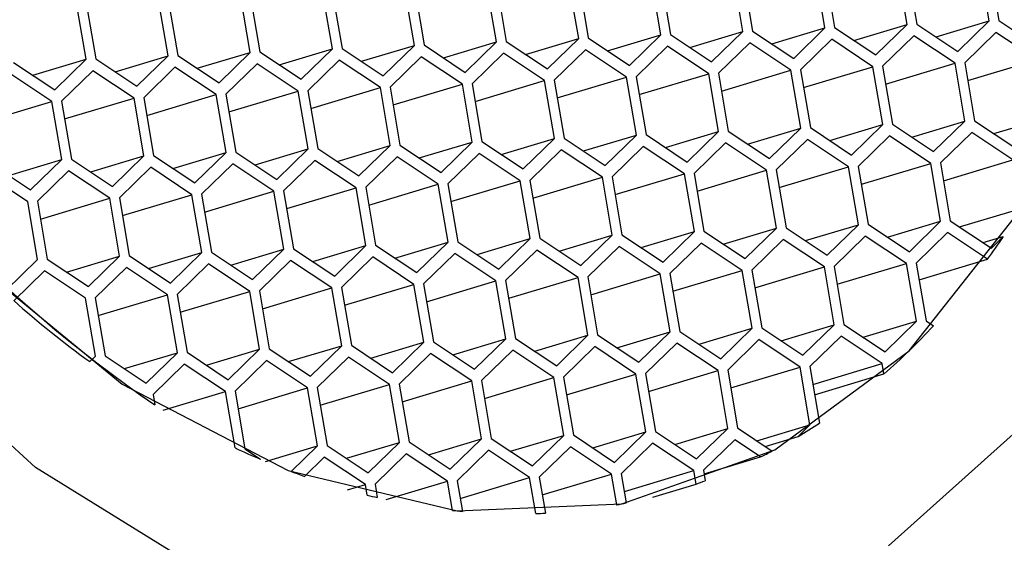
# Model space of a CAD drawing. Units: millimetres. Extents: x 3 to 2496, y 5 to 2495.
# Drawn here: x 537 to 544, y 656 to 660 of the extents above; entities that cross this region are included whole.
import ezdxf

# ---------------------------------------------------------------- set-up
doc = ezdxf.new("R2010")
doc.units = ezdxf.units.MM

msp = doc.modelspace()

# ---------------------------------------------------------------- linework, layer by layer
at = {"color": 7, "linetype": 'Continuous', "lineweight": 25}
for p, q in [((544.3557, 660.2834), (544.2835, 660.7069)), ((544.3542, 660.7099), (544.4264, 660.2864)), ((542.5537, 660.2068), (542.4815, 660.6303)), ((542.5521, 660.6333), (542.6244, 660.2098)), ((543.1544, 660.2323), (543.0821, 660.6558)), ((543.1528, 660.6588), (543.225, 660.2353)), ((543.755, 660.2579), (543.6828, 660.6813)), ((543.7535, 660.6843), (543.8257, 660.2609)), ((540.7517, 660.1303), (540.6794, 660.5538)), ((540.7501, 660.5568), (540.8223, 660.1333)), ((541.3523, 660.1558), (541.2801, 660.5793)), ((541.3508, 660.5823), (541.423, 660.1588)), ((541.953, 660.1813), (541.8808, 660.6048)), ((541.9514, 660.6078), (542.0237, 660.1843)), ((538.9496, 660.0538), (538.8774, 660.4772)), ((538.9481, 660.4802), (539.0203, 660.0568)), ((539.5503, 660.0793), (539.4781, 660.5028)), ((539.5487, 660.5058), (539.621, 660.0823)), ((540.151, 660.1048), (540.0787, 660.5283)), ((540.1494, 660.5313), (540.2216, 660.1078)), ((537.7483, 660.0027), (537.676, 660.4262)), ((537.7467, 660.4292), (537.8189, 660.0057)), ((538.3489, 660.0282), (538.2767, 660.4517)), ((538.3474, 660.4547), (538.4196, 660.0312)), ((543.8257, 660.2609), (544.1268, 660.0604)), ((543.9671, 660.1667), (544.3557, 660.2834)), ((544.1268, 660.0604), (544.3557, 660.2834)), ((544.4264, 660.2864), (544.7275, 660.0859)), ((542.1651, 660.0902), (542.5537, 660.2068)), ((542.3248, 659.9838), (542.5537, 660.2068)), ((542.6244, 660.2098), (542.9255, 660.0093)), ((542.7658, 660.1157), (543.1544, 660.2323)), ((542.9255, 660.0093), (543.1544, 660.2323)), ((543.225, 660.2353), (543.5262, 660.0349)), ((543.3664, 660.1412), (543.755, 660.2579)), ((543.5262, 660.0349), (543.755, 660.2579)), ((544.4055, 660.2002), (544.1766, 659.9772)), ((544.7066, 659.9997), (544.4055, 660.2002)), ((540.363, 660.0136), (540.7517, 660.1303)), ((540.5228, 659.9073), (540.7517, 660.1303)), ((540.8223, 660.1333), (541.1234, 659.9328)), ((540.9637, 660.0391), (541.3523, 660.1558)), ((541.1234, 659.9328), (541.3523, 660.1558)), ((541.423, 660.1588), (541.7241, 659.9583)), ((541.5644, 660.0647), (541.953, 660.1813)), ((541.7241, 659.9583), (541.953, 660.1813)), ((542.0237, 660.1843), (542.3248, 659.9838)), ((542.6035, 660.1236), (542.3746, 659.9006)), ((542.9046, 659.9231), (542.6035, 660.1236)), ((543.2041, 660.1491), (542.9753, 659.9261)), ((543.5053, 659.9487), (543.2041, 660.1491)), ((543.8048, 660.1747), (543.5759, 659.9517)), ((544.1059, 659.9742), (543.8048, 660.1747)), ((538.561, 659.9371), (538.9496, 660.0538)), ((538.7207, 659.8308), (538.9496, 660.0538)), ((539.0203, 660.0568), (539.3214, 659.8563)), ((539.1617, 659.9626), (539.5503, 660.0793)), ((539.3214, 659.8563), (539.5503, 660.0793)), ((539.621, 660.0823), (539.9221, 659.8818)), ((539.7624, 659.9881), (540.151, 660.1048)), ((539.9221, 659.8818), (540.151, 660.1048)), ((540.2216, 660.1078), (540.5228, 659.9073)), ((540.8014, 660.0471), (540.5725, 659.8241)), ((541.1025, 659.8466), (540.8014, 660.0471)), ((541.4021, 660.0726), (541.1732, 659.8496)), ((541.7032, 659.8721), (541.4021, 660.0726)), ((542.0028, 660.0981), (541.7739, 659.8751)), ((542.3039, 659.8976), (542.0028, 660.0981)), ((537.2182, 659.9802), (537.5194, 659.7797)), ((537.3596, 659.8861), (537.7483, 660.0027)), ((537.5194, 659.7797), (537.7483, 660.0027)), ((537.8189, 660.0057), (538.12, 659.8052)), ((537.9603, 659.9116), (538.3489, 660.0282)), ((538.12, 659.8052), (538.3489, 660.0282)), ((538.4196, 660.0312), (538.7207, 659.8308)), ((539.6001, 659.9961), (539.3712, 659.7731)), ((539.9012, 659.7956), (539.6001, 659.9961)), ((540.2008, 660.0216), (539.9719, 659.7986)), ((540.5019, 659.8211), (540.2008, 660.0216)), ((543.5981, 659.8217), (544.1059, 659.9742)), ((544.1782, 659.5507), (544.1059, 659.9742)), ((544.1766, 659.9772), (544.2488, 659.5537)), ((544.1988, 659.8472), (544.7066, 659.9997)), ((537.798, 659.9195), (537.5691, 659.6965)), ((538.0992, 659.719), (537.798, 659.9195)), ((538.3987, 659.945), (538.1698, 659.722)), ((538.6998, 659.7446), (538.3987, 659.945)), ((538.9994, 659.9706), (538.7705, 659.7476)), ((539.3005, 659.7701), (538.9994, 659.9706)), ((542.3746, 659.9006), (542.4468, 659.4771)), ((542.3967, 659.7707), (542.9046, 659.9231)), ((542.9768, 659.4997), (542.9046, 659.9231)), ((542.9753, 659.9261), (543.0475, 659.5027)), ((542.9974, 659.7962), (543.5053, 659.9487)), ((543.5775, 659.5252), (543.5053, 659.9487)), ((543.5759, 659.9517), (543.6482, 659.5282)), ((537.4985, 659.6935), (537.1974, 659.894)), ((540.5947, 659.6941), (541.1025, 659.8466)), ((541.1748, 659.4231), (541.1025, 659.8466)), ((541.1732, 659.8496), (541.2454, 659.4261)), ((541.1954, 659.7197), (541.7032, 659.8721)), ((541.7755, 659.4486), (541.7032, 659.8721)), ((541.7739, 659.8751), (541.8461, 659.4516)), ((541.7961, 659.7452), (542.3039, 659.8976)), ((542.3761, 659.4741), (542.3039, 659.8976)), ((538.7927, 659.6176), (539.3005, 659.7701)), ((539.3727, 659.3466), (539.3005, 659.7701)), ((539.3712, 659.7731), (539.4434, 659.3496)), ((539.3933, 659.6431), (539.9012, 659.7956)), ((539.9734, 659.3721), (539.9012, 659.7956)), ((539.9719, 659.7986), (540.0441, 659.3751)), ((539.994, 659.6686), (540.5019, 659.8211)), ((540.5741, 659.3976), (540.5019, 659.8211)), ((540.5725, 659.8241), (540.6448, 659.4006)), ((536.9906, 659.5411), (537.4985, 659.6935)), ((537.5707, 659.27), (537.4985, 659.6935)), ((537.5691, 659.6965), (537.6414, 659.273)), ((537.5913, 659.5666), (538.0992, 659.719)), ((538.1714, 659.2956), (538.0992, 659.719)), ((538.1698, 659.722), (538.2421, 659.2986)), ((538.192, 659.5921), (538.6998, 659.7446)), ((538.7721, 659.3211), (538.6998, 659.7446)), ((538.7705, 659.7476), (538.8427, 659.3241)), ((543.7896, 659.434), (544.1782, 659.5507)), ((543.9493, 659.3277), (544.1782, 659.5507)), ((544.2488, 659.5537), (544.55, 659.3532)), ((544.3902, 659.4595), (544.7789, 659.5762)), ((541.9875, 659.3575), (542.3761, 659.4741)), ((542.1472, 659.2511), (542.3761, 659.4741)), ((542.4468, 659.4771), (542.7479, 659.2767)), ((542.5882, 659.383), (542.9768, 659.4997)), ((542.7479, 659.2767), (542.9768, 659.4997)), ((543.0475, 659.5027), (543.3486, 659.3022)), ((543.1889, 659.4085), (543.5775, 659.5252)), ((543.3486, 659.3022), (543.5775, 659.5252)), ((543.6482, 659.5282), (543.9493, 659.3277)), ((540.1855, 659.2809), (540.5741, 659.3976)), ((540.3452, 659.1746), (540.5741, 659.3976)), ((540.6448, 659.4006), (540.9459, 659.2001)), ((540.7862, 659.3065), (541.1748, 659.4231)), ((540.9459, 659.2001), (541.1748, 659.4231)), ((541.2454, 659.4261), (541.5466, 659.2256)), ((541.3868, 659.332), (541.7755, 659.4486)), ((541.5466, 659.2256), (541.7755, 659.4486)), ((541.8461, 659.4516), (542.1472, 659.2511)), ((543.0266, 659.4165), (542.7977, 659.1935)), ((543.3277, 659.216), (543.0266, 659.4165)), ((543.6273, 659.442), (543.3984, 659.219)), ((543.9284, 659.2415), (543.6273, 659.442)), ((544.228, 659.4675), (543.9991, 659.2445)), ((544.5291, 659.267), (544.228, 659.4675)), ((538.9841, 659.2299), (539.3727, 659.3466)), ((539.1439, 659.1236), (539.3727, 659.3466)), ((539.4434, 659.3496), (539.7445, 659.1491)), ((539.5848, 659.2554), (539.9734, 659.3721)), ((539.7445, 659.1491), (539.9734, 659.3721)), ((540.0441, 659.3751), (540.3452, 659.1746)), ((541.2246, 659.3399), (540.9957, 659.1169)), ((541.5257, 659.1394), (541.2246, 659.3399)), ((541.8252, 659.3654), (541.5963, 659.1424)), ((542.1264, 659.1649), (541.8252, 659.3654)), ((542.4259, 659.3909), (542.197, 659.1679)), ((542.727, 659.1905), (542.4259, 659.3909)), ((537.1821, 659.1534), (537.5707, 659.27)), ((537.3418, 659.047), (537.5707, 659.27)), ((537.6414, 659.273), (537.9425, 659.0726)), ((537.7828, 659.1789), (538.1714, 659.2956)), ((537.9425, 659.0726), (538.1714, 659.2956)), ((538.2421, 659.2986), (538.5432, 659.0981)), ((538.3835, 659.2044), (538.7721, 659.3211)), ((538.5432, 659.0981), (538.7721, 659.3211)), ((538.8427, 659.3241), (539.1439, 659.1236)), ((539.4225, 659.2634), (539.1936, 659.0404)), ((539.7236, 659.0629), (539.4225, 659.2634)), ((540.0232, 659.2889), (539.7943, 659.0659)), ((540.3243, 659.0884), (540.0232, 659.2889)), ((540.6239, 659.3144), (540.395, 659.0914)), ((540.925, 659.1139), (540.6239, 659.3144)), ((544.0212, 659.1145), (544.5291, 659.267)), ((537.0407, 659.2475), (537.3418, 659.047)), ((537.6205, 659.1868), (537.3916, 658.9638)), ((537.9216, 658.9864), (537.6205, 659.1868)), ((538.2212, 659.2124), (537.9923, 658.9894)), ((538.5223, 659.0119), (538.2212, 659.2124)), ((538.8218, 659.2379), (538.593, 659.0149)), ((539.123, 659.0374), (538.8218, 659.2379)), ((542.2192, 659.038), (542.727, 659.1905)), ((542.7993, 658.767), (542.727, 659.1905)), ((542.7977, 659.1935), (542.8699, 658.77)), ((542.8199, 659.0635), (543.3277, 659.216)), ((543.3999, 658.7925), (543.3277, 659.216)), ((543.3984, 659.219), (543.4706, 658.7955)), ((543.4205, 659.089), (543.9284, 659.2415)), ((544.0006, 658.818), (543.9284, 659.2415)), ((543.9991, 659.2445), (544.0713, 658.821)), ((537.3209, 658.9608), (537.0198, 659.1613)), ((540.4172, 658.9615), (540.925, 659.1139)), ((540.9972, 658.6904), (540.925, 659.1139)), ((540.9957, 659.1169), (541.0679, 658.6934)), ((541.0178, 658.987), (541.5257, 659.1394)), ((541.5979, 658.7159), (541.5257, 659.1394)), ((541.5963, 659.1424), (541.6686, 658.7189)), ((541.6185, 659.0125), (542.1264, 659.1649)), ((542.1986, 658.7415), (542.1264, 659.1649)), ((542.197, 659.1679), (542.2693, 658.7445)), ((538.6151, 658.8849), (539.123, 659.0374)), ((539.1952, 658.6139), (539.123, 659.0374)), ((539.1936, 659.0404), (539.2659, 658.6169)), ((539.2158, 658.9104), (539.7236, 659.0629)), ((539.7959, 658.6394), (539.7236, 659.0629)), ((539.7943, 659.0659), (539.8665, 658.6424)), ((539.8165, 658.936), (540.3243, 659.0884)), ((540.3965, 658.6649), (540.3243, 659.0884)), ((540.395, 659.0914), (540.4672, 658.6679)), ((537.4138, 658.8339), (537.9216, 658.9864)), ((537.9938, 658.5629), (537.9216, 658.9864)), ((537.9923, 658.9894), (538.0645, 658.5659)), ((538.0144, 658.8594), (538.5223, 659.0119)), ((538.5945, 658.5884), (538.5223, 659.0119)), ((538.593, 659.0149), (538.6652, 658.5914)), ((537.3932, 658.5374), (537.3209, 658.9608)), ((537.3916, 658.9638), (537.4638, 658.5404)), ((544.1395, 658.7756), (544.5898, 658.9107)), ((544.0713, 658.821), (544.3724, 658.6205)), ((542.4107, 658.6503), (542.7993, 658.767)), ((542.5704, 658.544), (542.7993, 658.767)), ((542.8699, 658.77), (543.1711, 658.5695)), ((543.0113, 658.6758), (543.3999, 658.7925)), ((543.1711, 658.5695), (543.3999, 658.7925)), ((543.4706, 658.7955), (543.7717, 658.595)), ((543.612, 658.7013), (544.0006, 658.818)), ((543.7717, 658.595), (544.0006, 658.818)), ((540.6086, 658.5738), (540.9972, 658.6904)), ((540.7683, 658.4674), (540.9972, 658.6904)), ((541.0679, 658.6934), (541.369, 658.4929)), ((541.2093, 658.5993), (541.5979, 658.7159)), ((541.369, 658.4929), (541.5979, 658.7159)), ((541.6686, 658.7189), (541.9697, 658.5185)), ((541.81, 658.6248), (542.1986, 658.7415)), ((541.9697, 658.5185), (542.1986, 658.7415)), ((542.2693, 658.7445), (542.5704, 658.544)), ((542.849, 658.6838), (542.6202, 658.4608)), ((543.1502, 658.4833), (542.849, 658.6838)), ((543.4497, 658.7093), (543.2208, 658.4863)), ((543.7508, 658.5088), (543.4497, 658.7093)), ((544.0504, 658.7348), (543.8215, 658.5118)), ((544.3444, 658.539), (544.0504, 658.7348)), ((544.3117, 658.6609), (544.4594, 658.7052)), ((544.3724, 658.6205), (544.4594, 658.7052)), ((538.8066, 658.4972), (539.1952, 658.6139)), ((538.9663, 658.3909), (539.1952, 658.6139)), ((539.2659, 658.6169), (539.567, 658.4164)), ((539.4073, 658.5227), (539.7959, 658.6394)), ((539.567, 658.4164), (539.7959, 658.6394)), ((539.8665, 658.6424), (540.1677, 658.4419)), ((540.0079, 658.5483), (540.3965, 658.6649)), ((540.1677, 658.4419), (540.3965, 658.6649)), ((540.4672, 658.6679), (540.7683, 658.4674)), ((541.047, 658.6072), (540.8181, 658.3842)), ((541.3481, 658.4067), (541.047, 658.6072)), ((541.6477, 658.6327), (541.4188, 658.4097)), ((541.9488, 658.4323), (541.6477, 658.6327)), ((542.2484, 658.6583), (542.0195, 658.4353)), ((542.5495, 658.4578), (542.2484, 658.6583)), ((537.1643, 658.3144), (537.3932, 658.5374)), ((537.4638, 658.5404), (537.7649, 658.3399)), ((537.6052, 658.4462), (537.9938, 658.5629)), ((537.7649, 658.3399), (537.9938, 658.5629)), ((538.0645, 658.5659), (538.3656, 658.3654)), ((538.2059, 658.4717), (538.5945, 658.5884)), ((538.3656, 658.3654), (538.5945, 658.5884)), ((538.6652, 658.5914), (538.9663, 658.3909)), ((539.8456, 658.5562), (539.6168, 658.3332)), ((540.1468, 658.3557), (539.8456, 658.5562)), ((540.4463, 658.5817), (540.2174, 658.3587)), ((540.7474, 658.3812), (540.4463, 658.5817)), ((543.8426, 658.3884), (544.3444, 658.539)), ((538.0436, 658.4797), (537.8147, 658.2567)), ((538.3447, 658.2792), (538.0436, 658.4797)), ((538.6443, 658.5052), (538.4154, 658.2822)), ((538.9454, 658.3047), (538.6443, 658.5052)), ((539.245, 658.5307), (539.0161, 658.3077)), ((539.5461, 658.3302), (539.245, 658.5307)), ((542.6202, 658.4608), (542.6924, 658.0373)), ((542.6423, 658.3308), (543.1502, 658.4833)), ((543.2224, 658.0598), (543.1502, 658.4833)), ((543.2208, 658.4863), (543.2931, 658.0628)), ((543.243, 658.3563), (543.7508, 658.5088)), ((543.8231, 658.0853), (543.7508, 658.5088)), ((543.8215, 658.5118), (543.8937, 658.0883)), ((537.4429, 658.4542), (537.2194, 658.2364)), ((537.7441, 658.2537), (537.4429, 658.4542)), ((540.8403, 658.2543), (541.3481, 658.4067)), ((541.4204, 657.9833), (541.3481, 658.4067)), ((541.4188, 658.4097), (541.491, 657.9863)), ((541.441, 658.2798), (541.9488, 658.4323)), ((542.021, 658.0088), (541.9488, 658.4323)), ((542.0195, 658.4353), (542.0917, 658.0118)), ((542.0416, 658.3053), (542.5495, 658.4578)), ((542.6217, 658.0343), (542.5495, 658.4578)), ((539.0382, 658.1778), (539.5461, 658.3302)), ((539.6183, 657.9067), (539.5461, 658.3302)), ((539.6168, 658.3332), (539.689, 657.9097)), ((539.6389, 658.2033), (540.1468, 658.3557)), ((540.219, 657.9322), (540.1468, 658.3557)), ((540.2174, 658.3587), (540.2897, 657.9352)), ((540.2396, 658.2288), (540.7474, 658.3812)), ((540.8197, 657.9577), (540.7474, 658.3812)), ((540.8181, 658.3842), (540.8903, 657.9607)), ((537.8163, 657.8302), (537.7441, 658.2537)), ((537.8147, 658.2567), (537.8869, 657.8332)), ((537.8369, 658.1267), (538.3447, 658.2792)), ((538.417, 657.8557), (538.3447, 658.2792)), ((538.4154, 658.2822), (538.4876, 657.8587)), ((538.4376, 658.1522), (538.9454, 658.3047)), ((539.0176, 657.8812), (538.9454, 658.3047)), ((539.0161, 658.3077), (539.0883, 657.8842)), ((542.2331, 657.9176), (542.6217, 658.0343)), ((542.3928, 657.8113), (542.6217, 658.0343)), ((542.6924, 658.0373), (542.9935, 657.8368)), ((542.8338, 657.9431), (543.2224, 658.0598)), ((542.9935, 657.8368), (543.2224, 658.0598)), ((543.2931, 658.0628), (543.5942, 657.8623)), ((543.4345, 657.9686), (543.8231, 658.0853)), ((543.5942, 657.8623), (543.8231, 658.0853)), ((543.8937, 658.0883), (543.948, 658.0522)), ((540.4311, 657.8411), (540.8197, 657.9577)), ((540.5908, 657.7347), (540.8197, 657.9577)), ((540.8903, 657.9607), (541.1915, 657.7603)), ((541.0317, 657.8666), (541.4204, 657.9833)), ((541.1915, 657.7603), (541.4204, 657.9833)), ((541.491, 657.9863), (541.7921, 657.7858)), ((541.6324, 657.8921), (542.021, 658.0088)), ((541.7921, 657.7858), (542.021, 658.0088)), ((542.0917, 658.0118), (542.3928, 657.8113)), ((543.2722, 657.9766), (543.0433, 657.7536)), ((543.5733, 657.7761), (543.2722, 657.9766)), ((539.0883, 657.8842), (539.3894, 657.6837)), ((539.2297, 657.7901), (539.6183, 657.9067)), ((539.3894, 657.6837), (539.6183, 657.9067)), ((539.689, 657.9097), (539.9901, 657.7092)), ((539.8304, 657.8156), (540.219, 657.9322)), ((539.9901, 657.7092), (540.219, 657.9322)), ((540.2897, 657.9352), (540.5908, 657.7347)), ((541.4701, 657.9001), (541.2412, 657.6771)), ((541.7713, 657.6996), (541.4701, 657.9001)), ((542.0708, 657.9256), (541.8419, 657.7026)), ((542.3719, 657.7251), (542.0708, 657.9256)), ((542.6715, 657.9511), (542.4426, 657.7281)), ((542.9726, 657.7506), (542.6715, 657.9511)), ((537.7751, 657.79), (537.8163, 657.8302)), ((537.8869, 657.8332), (538.1881, 657.6327)), ((538.0284, 657.739), (538.417, 657.8557)), ((538.1881, 657.6327), (538.417, 657.8557)), ((538.4876, 657.8587), (538.7887, 657.6582)), ((538.629, 657.7645), (539.0176, 657.8812)), ((538.7887, 657.6582), (539.0176, 657.8812)), ((539.6681, 657.8235), (539.4392, 657.6005)), ((539.9692, 657.623), (539.6681, 657.8235)), ((540.2688, 657.849), (540.0399, 657.626)), ((540.5699, 657.6485), (540.2688, 657.849)), ((540.8695, 657.8745), (540.6406, 657.6515)), ((541.1706, 657.6741), (540.8695, 657.8745)), ((537.7748, 657.7899), (537.7751, 657.79)), ((538.4667, 657.7725), (538.2378, 657.5495)), ((538.7679, 657.572), (538.4667, 657.7725)), ((539.0674, 657.798), (538.8385, 657.575)), ((539.3685, 657.5975), (539.0674, 657.798)), ((542.4648, 657.5981), (542.9726, 657.7506)), ((543.0448, 657.3271), (542.9726, 657.7506)), ((543.0433, 657.7536), (543.1138, 657.3401)), ((543.0654, 657.6237), (543.5733, 657.7761)), ((543.5863, 657.6998), (543.5733, 657.7761)), ((540.6627, 657.5216), (541.1706, 657.6741)), ((541.2428, 657.2506), (541.1706, 657.6741)), ((541.2412, 657.6771), (541.3135, 657.2536)), ((541.2634, 657.5471), (541.7713, 657.6996)), ((541.8435, 657.2761), (541.7713, 657.6996)), ((541.8419, 657.7026), (541.9142, 657.2791)), ((541.8641, 657.5726), (542.3719, 657.7251)), ((542.4442, 657.3016), (542.3719, 657.7251)), ((542.4426, 657.7281), (542.5148, 657.3046)), ((543.0785, 657.5474), (543.5863, 657.6998)), ((538.8607, 657.4451), (539.3685, 657.5975)), ((539.4408, 657.174), (539.3685, 657.5975)), ((539.4392, 657.6005), (539.5114, 657.177)), ((539.4614, 657.4706), (539.9692, 657.623)), ((540.0414, 657.1995), (539.9692, 657.623)), ((540.0399, 657.626), (540.1121, 657.2025)), ((540.062, 657.4961), (540.5699, 657.6485)), ((540.6421, 657.2251), (540.5699, 657.6485)), ((540.6406, 657.6515), (540.7128, 657.2281)), ((538.2378, 657.5495), (538.2509, 657.4732)), ((538.3133, 657.4356), (538.7679, 657.572)), ((538.8384, 657.1585), (538.7679, 657.572)), ((538.8385, 657.575), (538.9108, 657.1515)), ((538.2505, 657.4731), (538.2509, 657.4732)), ((542.6562, 657.2104), (543.0448, 657.3271)), ((542.9579, 657.2424), (543.0448, 657.3271)), ((540.8542, 657.1339), (541.2428, 657.2506)), ((541.0139, 657.0276), (541.2428, 657.2506)), ((541.3135, 657.2536), (541.6146, 657.0531)), ((541.4549, 657.1594), (541.8435, 657.2761)), ((541.6146, 657.0531), (541.8435, 657.2761)), ((541.9142, 657.2791), (542.2153, 657.0786)), ((542.0556, 657.1849), (542.4442, 657.3016)), ((542.2153, 657.0786), (542.4442, 657.3016)), ((542.5148, 657.3046), (542.7681, 657.1359)), ((542.7169, 657.17), (542.9579, 657.2424)), ((539.061, 657.06), (539.4408, 657.174)), ((539.2482, 656.9864), (539.4408, 657.174)), ((539.5114, 657.177), (539.8126, 656.9765)), ((539.6528, 657.0829), (540.0414, 657.1995)), ((539.8126, 656.9765), (540.0414, 657.1995)), ((540.1121, 657.2025), (540.4132, 657.0021)), ((540.2535, 657.1084), (540.6421, 657.2251)), ((540.4132, 657.0021), (540.6421, 657.2251)), ((540.7128, 657.2281), (541.0139, 657.0276)), ((541.2926, 657.1674), (541.0637, 656.9444)), ((541.5937, 656.9669), (541.2926, 657.1674)), ((541.8933, 657.1929), (541.6644, 656.9699)), ((542.1944, 656.9924), (541.8933, 657.1929)), ((542.4939, 657.2184), (542.2651, 656.9954)), ((542.6831, 657.0924), (542.4939, 657.2184)), ((538.838, 657.1584), (538.8384, 657.1585)), ((538.9108, 657.1515), (539.0252, 657.0753)), ((539.4905, 657.0908), (539.3467, 656.9507)), ((539.7917, 656.8903), (539.4905, 657.0908)), ((540.0912, 657.1163), (539.8623, 656.8933)), ((540.3923, 656.9159), (540.0912, 657.1163)), ((540.6919, 657.1419), (540.463, 656.9189)), ((540.993, 656.9414), (540.6919, 657.1419)), ((542.2697, 656.9683), (542.6831, 657.0924)), ((539.0248, 657.0752), (539.0252, 657.0753)), ((539.2478, 656.9863), (539.2482, 656.9864)), ((539.3463, 656.9506), (539.3467, 656.9507)), ((541.0859, 656.8144), (541.5937, 656.9669)), ((541.632, 656.7424), (541.5937, 656.9669)), ((541.6644, 656.9699), (541.7009, 656.7557)), ((541.6865, 656.8399), (542.1944, 656.9924)), ((542.2111, 656.8945), (542.1944, 656.9924)), ((542.2651, 656.9954), (542.2782, 656.9184)), ((539.661, 656.8511), (539.7917, 656.8903)), ((539.8048, 656.8133), (539.7917, 656.8903)), ((539.8623, 656.8933), (539.879, 656.7954)), ((539.9426, 656.7808), (540.3923, 656.9159)), ((540.4289, 656.7016), (540.3923, 656.9159)), ((540.463, 656.9189), (540.5013, 656.6944)), ((540.4852, 656.7889), (540.993, 656.9414)), ((541.0379, 656.6786), (540.993, 656.9414)), ((541.0637, 656.9444), (541.1085, 656.6816)), ((541.8944, 656.7994), (542.2111, 656.8945)), ((539.8043, 656.8132), (539.8048, 656.8133)), ((539.8785, 656.7953), (539.879, 656.7954)), ((541.6295, 656.7417), (541.632, 656.7424)), ((541.6979, 656.7548), (541.7009, 656.7557)), ((540.4282, 656.7014), (540.4289, 656.7016))]:
    msp.add_line(p, q, dxfattribs=at)
at = {"color": 7, "linetype": 'Continuous', "lineweight": 25, "flags": 128}
for points in [[(533.2123, 664.3742), (533.0379, 666.1349), (533.12, 667.8385), (533.4554, 669.4196), (534.0314, 670.8174), (534.8258, 671.9782), (535.808, 672.8574), (536.9403, 673.4212), (538.1792, 673.648), (539.4771, 673.529), (540.784, 673.0688), (542.0498, 672.285), (543.2259, 671.2079), (544.267, 669.8788), (545.1331, 668.3487), (545.791, 666.6765), (546.2153, 664.9265), (546.3897, 663.1658), (546.3076, 661.4622), (545.9722, 659.8811), (545.3962, 658.4833), (544.6018, 657.3225), (543.6196, 656.4433)], [(534.8497, 670.4101), (534.2552, 669.1375), (533.8993, 667.6689), (533.7976, 666.0683), (533.9543, 664.4057), (534.3629, 662.7539), (535.0052, 661.1849), (535.8534, 659.7674), (536.8702, 658.5633), (538.0114, 657.6252), (539.227, 656.9941), (540.4638, 656.6977), (541.6678, 656.7489), (542.7865, 657.1453), (543.7709, 657.8698), (544.5779, 658.8906), (545.1724, 660.1632), (545.5283, 661.6318), (545.63, 663.2324), (545.4732, 664.895)], [(538.6436, 656.2319), (537.3778, 657.0157), (536.2017, 658.0928), (535.1606, 659.4219), (534.2945, 660.952), (533.6366, 662.6242), (533.2123, 664.3742)]]:
    msp.add_lwpolyline(points, dxfattribs=at)
at = {"color": 7, "linetype": 'Continuous', "lineweight": 25}
for centre, radius, start, end in [((544.0118, 665.8373), 10.1561, 188.63384, 235.4419), ((539.8567, 661.7661), 5.5276, 324.28052, 326.37542), ((542.2108, 663.8802), 7.5343, 228.51008, 233.93216), ((540.4873, 661.2426), 4.7069, 311.17841, 317.32777), ((540.8197, 660.8274), 4.1743, 300.81231, 303.33851), ((541.2601, 662.3461), 5.7251, 244.97549, 247.02192), ((540.8808, 660.7203), 4.0509, 296.41784, 297.76869), ((541.1207, 662.0007), 5.3525, 249.52246, 250.64431), ((540.919, 660.6348), 3.9572, 289.05761, 290.08891), ((540.9818, 661.542), 4.8729, 256.02302, 256.92068), ((540.9144, 660.6583), 3.9811, 280.38404, 281.3941), ((540.9077, 661.1155), 4.4397, 263.80935, 264.7486), ((540.8974, 660.819), 4.1428, 271.94293, 272.92119)]:
    msp.add_arc(centre, radius, start, end, dxfattribs=at)

doc.saveas('drawing.dxf')
